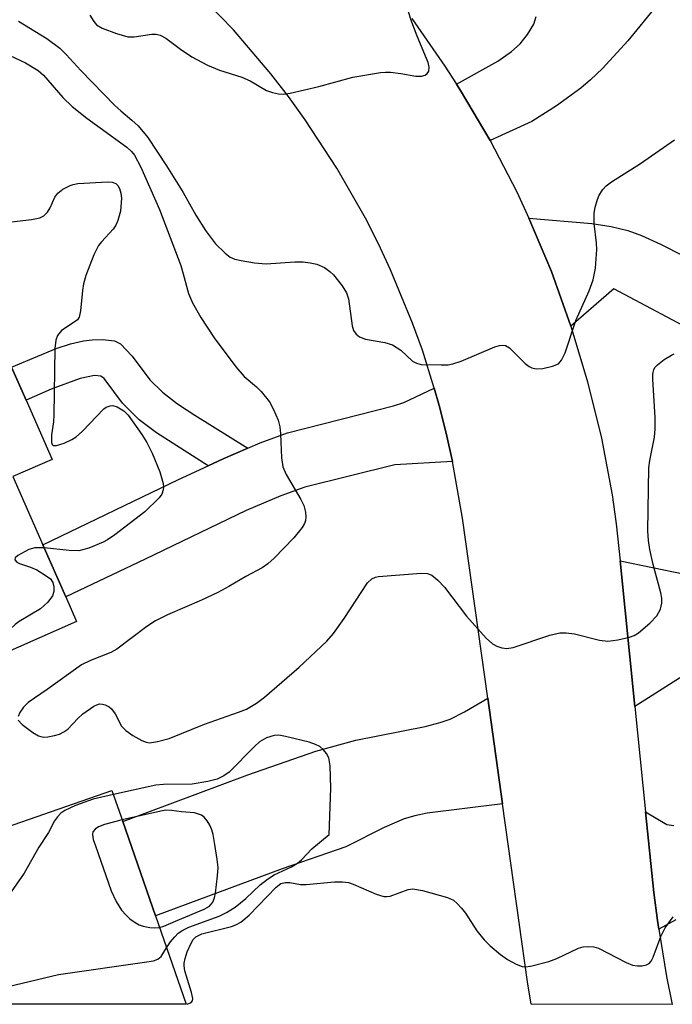
# Model space of a CAD drawing. Units: inches. Extents: x 1273760 to 1279760, y 473454 to 477454.
# Drawn here: x 1274395 to 1274507, y 473454 to 473624 of the extents above; entities that cross this region are included whole.
import ezdxf

# ---------------------------------------------------------------- set-up
doc = ezdxf.new("R2010")
doc.units = ezdxf.units.IN
doc.header["$MEASUREMENT"] = 0
for name, color, linetype in [('BLDG-Footprint', 5, 'Continuous'), ('TRANS-Driveway', 251, 'Continuous'), ('TRANS-Non Street Sidewalk', 7, 'Continuous'), ('TRANS-Road', 130, 'Continuous'), ('Undefined', 1, 'Continuous')]:
    doc.layers.add(name, color=color, linetype=linetype)

msp = doc.modelspace()

# ---------------------------------------------------------------- linework, layer by layer
at = {"layer": 'BLDG-Footprint'}
for points, elevation in [([(1274404.36, 473520.18), (1274380.79, 473509.83), (1274353.1, 473572.88), (1274383.43, 473586.2), (1274393.15, 473564.06), (1274395.64, 473558.38), (1274400.14, 473548.14), (1274393.38, 473545.18), (1274398.54, 473533.42), (1274402.49, 473524.45)], 244.56), ([(1274417.97, 473469.45), (1274423.26, 473454.23), (1274382.27, 473454.24), (1274373.88, 473478.37), (1274410.45, 473491.08), (1274412.31, 473485.72)], 244.8)]:
    msp.add_lwpolyline(points, close=True, dxfattribs=dict(at, elevation=elevation))
at = {"layer": 'TRANS-Driveway'}
for points in [[(1274504.26, 473626.25), (1274499.36, 473620.27), (1274495.03, 473615.55), (1274492.93, 473613.54), (1274491.29, 473612.12), (1274487.06, 473609.06), (1274482.84, 473606.36), (1274475.62, 473603.12), (1274470.54, 473611.73), (1274469.85, 473612.84), (1274476.94, 473616.77), (1274479.31, 473618.43), (1274480.79, 473619.76), (1274482.06, 473621.37), (1274483.17, 473623.18), (1274483.6, 473624.5)], [(1274512.53, 473569.29), (1274496.95, 473577.54), (1274489.58, 473571.11), (1274486.21, 473580.51), (1274482.34, 473589.72), (1274493.18, 473588.78), (1274496.49, 473588.27), (1274499.37, 473587.6), (1274501.73, 473586.75), (1274505.02, 473585.27), (1274508.97, 473583.25)], [(1274511.88, 473512.71), (1274500.61, 473505.56), (1274498.06, 473530.69), (1274509.23, 473528.35)], [(1274507.64, 473468.76), (1274504.72, 473467.15), (1274504.49, 473468.66), (1274503.87, 473473.51), (1274502.45, 473487.4), (1274506.11, 473485.21), (1274507.28, 473485.04)]]:
    msp.add_lwpolyline(points, dxfattribs=at)
for points in [[(1274469.18, 473547.81), (1274459.21, 473547.23), (1274443.7, 473543.35), (1274439.58, 473541.87), (1274433.61, 473539.32), (1274416.15, 473530.95), (1274402.49, 473524.45), (1274398.54, 473533.42), (1274421.93, 473544.67), (1274427.01, 473547.05), (1274429.63, 473548.23), (1274433.88, 473550.09), (1274436, 473550.99), (1274440.73, 473552.7), (1274458.99, 473557.35), (1274460.77, 473557.95), (1274466, 473560.4), (1274466.84, 473557.46), (1274468.05, 473552.65)], [(1274477.8, 473488.78), (1274464.8, 473487.17), (1274462.66, 473486.73), (1274460.84, 473486.19), (1274457.35, 473484.69), (1274450.76, 473481.39), (1274439.79, 473477.58), (1274417.97, 473469.45), (1274412.31, 473485.72), (1274433.89, 473493.76), (1274445.6, 473497.83), (1274452.48, 473499.77), (1274464.46, 473502.12), (1274467.05, 473502.78), (1274468.76, 473503.38), (1274471.24, 473504.64), (1274475.24, 473507.02)]]:
    msp.add_lwpolyline(points, close=True, dxfattribs=at)
at = {"layer": 'TRANS-Non Street Sidewalk'}
msp.add_lwpolyline([(1274433.88, 473550.09), (1274429.63, 473548.23), (1274427.01, 473547.05), (1274418.13, 473552.7), (1274415.17, 473554.97), (1274412.24, 473557.84), (1274409.09, 473562.08), (1274408.56, 473562.5), (1274407.45, 473562.58), (1274404.98, 473562.11), (1274400, 473560.28), (1274395.64, 473558.38), (1274393.15, 473564.06), (1274400.82, 473567.27), (1274403.29, 473568.09), (1274405.52, 473568.61), (1274407.03, 473568.77), (1274408.82, 473568.82), (1274410.88, 473568.58), (1274411.91, 473568.04), (1274413.93, 473565.95), (1274416.99, 473561.84), (1274419.15, 473559.73), (1274421.74, 473557.75), (1274424.73, 473555.77)], close=True, dxfattribs=at)
at = {"layer": 'TRANS-Road'}
msp.add_lwpolyline([(1274462.12, 473624.12), (1274467.86, 473615.94), (1274469.85, 473612.84), (1274470.54, 473611.73), (1274475.62, 473603.12), (1274480.22, 473594.25), (1274482.34, 473589.72), (1274486.21, 473580.51), (1274489.58, 473571.11), (1274492.45, 473561.54), (1274494.81, 473551.83), (1274496.65, 473542.01), (1274497.37, 473537.06), (1274498.06, 473530.69), (1274500.61, 473505.56), (1274502.45, 473487.4), (1274503.87, 473473.51), (1274504.49, 473468.66), (1274504.72, 473467.15), (1274506.04, 473459.02), (1274507.04, 473454.22), (1274482.74, 473454.23), (1274482.11, 473458.1), (1274477.8, 473488.78), (1274475.24, 473507.02), (1274470.89, 473538.03), (1274469.18, 473547.81), (1274468.05, 473552.65), (1274466.84, 473557.46), (1274466, 473560.4), (1274463.96, 473566.96), (1274462.28, 473571.63), (1274458.49, 473580.81), (1274456.38, 473585.31), (1274454.13, 473589.74), (1274449.22, 473598.37), (1274443.78, 473606.67), (1274440.86, 473610.7), (1274437.82, 473614.62), (1274431.39, 473622.18), (1274424.49, 473629.33)], dxfattribs=at)
at = {"layer": 'Undefined'}
for points, elevation in [([(1274406.65, 473624.72), (1274407.33, 473623.6), (1274407.79, 473623.05), (1274408.75, 473622.48), (1274411.22, 473621.56), (1274413.17, 473620.99), (1274414.28, 473620.98), (1274417.33, 473621.44), (1274418.09, 473621.43), (1274418.78, 473621.29), (1274419.75, 473620.77), (1274422.29, 473618.87), (1274424.23, 473617.53), (1274426.9, 473616.07), (1274428.98, 473615.22), (1274432.84, 473614.03), (1274434.27, 473613.39), (1274437.08, 473611.74), (1274438.11, 473611.38), (1274439.18, 473611.15), (1274440.01, 473611.12), (1274441.17, 473611.29), (1274446.11, 473612.42), (1274451.97, 473614.03), (1274456.76, 473614.84), (1274457.61, 473614.9), (1274458.48, 473614.87), (1274460.24, 473614.65), (1274462.84, 473614.2), (1274463.81, 473614.18), (1274464.45, 473614.39), (1274464.81, 473614.68), (1274465.07, 473615.05), (1274465.16, 473615.76), (1274464.95, 473616.56), (1274463.06, 473621.12), (1274462.17, 473623.49), (1274458.41, 473635.05)], 238), ([(1274394.32, 473623.7), (1274399.23, 473620.69), (1274401.48, 473619), (1274402.58, 473617.91), (1274405.08, 473615.15), (1274410.95, 473609.15), (1274411.96, 473608.21), (1274413.9, 473606.63), (1274414.97, 473605.62), (1274416.63, 473603.62), (1274419.87, 473598.76), (1274422.71, 473594.16), (1274424.92, 473590.25), (1274426.55, 473587.62), (1274428.29, 473585.32), (1274429.94, 473583.7), (1274430.85, 473583.01), (1274431.61, 473582.68), (1274432.73, 473582.41), (1274435.02, 473582.03), (1274437.04, 473581.86), (1274441.97, 473582.21), (1274443.42, 473582.22), (1274444.59, 473582.05), (1274445.75, 473581.77), (1274447.09, 473581.22), (1274448.03, 473580.56), (1274448.64, 473579.93), (1274450.12, 473578.09), (1274450.91, 473576.88), (1274451.25, 473575.8), (1274451.88, 473571.16), (1274452.11, 473570.36), (1274452.53, 473569.72), (1274453.15, 473569.29), (1274454.13, 473568.89), (1274457.48, 473568.3), (1274458.82, 473567.87), (1274460.25, 473566.98), (1274462.28, 473565.06), (1274462.92, 473564.71), (1274463.73, 473564.53), (1274467.22, 473564.43), (1274468.38, 473564.47), (1274469.23, 473564.61), (1274470.63, 473565.1), (1274476.43, 473567.54), (1274477.25, 473567.8), (1274477.79, 473567.86), (1274478.29, 473567.77), (1274478.98, 473567.35), (1274481.7, 473564.66), (1274482.38, 473564.14), (1274482.84, 473563.92), (1274483.6, 473563.76), (1274484.73, 473563.84), (1274486.42, 473564.19), (1274487.41, 473564.64), (1274487.94, 473565.25), (1274488.59, 473566.54), (1274490.4, 473572.06), (1274492.74, 473577.22), (1274493.39, 473579.1), (1274493.79, 473581.1), (1274494.03, 473584.32), (1274493.99, 473585.46), (1274493.55, 473588.83), (1274493.56, 473590.55), (1274493.75, 473591.62), (1274494.13, 473592.93), (1274494.45, 473593.69), (1274495.06, 473594.66), (1274495.63, 473595.28), (1274496.55, 473595.97), (1274501.55, 473599.15), (1274507.43, 473603.2)], 240), ([(1274390.93, 473618.65), (1274395.53, 473616.51), (1274397.74, 473615.17), (1274398.64, 473614.36), (1274401.97, 473610.55), (1274403.58, 473608.97), (1274406.1, 473606.94), (1274412.99, 473601.97), (1274413.82, 473601.23), (1274414.34, 473600.56), (1274415.43, 473598.53), (1274418.62, 473591.23), (1274422.3, 473581.56), (1274422.74, 473580.15), (1274423.63, 473576.76), (1274424.33, 473575.16), (1274425.8, 473572.63), (1274428.06, 473569.11), (1274431.83, 473564.08), (1274433.27, 473562.44), (1274435.34, 473560.64), (1274436.15, 473559.85), (1274437.6, 473558.04), (1274438.3, 473556.76), (1274439.09, 473554.88), (1274439.4, 473553.76), (1274439.51, 473552.58), (1274439.67, 473548.39), (1274439.91, 473546.84), (1274440.51, 473545.53), (1274443, 473541.23), (1274443.51, 473540.19), (1274443.79, 473539.06), (1274443.85, 473538.18), (1274443.8, 473537.62), (1274443.65, 473537.09), (1274443.24, 473536.38), (1274441.81, 473534.61), (1274438.42, 473531.12), (1274437.3, 473530.15), (1274436.34, 473529.45), (1274433.5, 473527.94), (1274430.62, 473526.24), (1274428.68, 473525.19), (1274425.86, 473523.87), (1274420.02, 473521.34), (1274417.96, 473520.33), (1274416.44, 473519.32), (1274411.28, 473515.43), (1274410.26, 473514.86), (1274406.76, 473513.49), (1274405.21, 473512.74), (1274399.26, 473508.47), (1274395.98, 473506.23), (1274395.19, 473505.45), (1274394.57, 473504.53), (1274394.27, 473503.84)], 242), ([(1274392.14, 473588.95), (1274396.56, 473589.5), (1274397.99, 473589.78), (1274398.7, 473590.11), (1274399.36, 473590.76), (1274399.78, 473591.5), (1274400.61, 473593.36), (1274401.11, 473594.03), (1274401.99, 473594.7), (1274403.24, 473595.36), (1274403.76, 473595.54), (1274404.59, 473595.69), (1274409.68, 473595.97), (1274410.46, 473595.94), (1274411.13, 473595.68), (1274411.47, 473595.33), (1274411.73, 473594.85), (1274411.99, 473594.03), (1274412.11, 473593.18), (1274411.93, 473590.95), (1274411.47, 473589.32), (1274411.13, 473588.54), (1274410.68, 473587.82), (1274408.66, 473585.67), (1274408.12, 473584.99), (1274407.35, 473583.42), (1274405.97, 473579.83), (1274405.53, 473578.43), (1274405.35, 473577.27), (1274405.04, 473573.73), (1274404.78, 473572.65), (1274404.49, 473572.23), (1274404.11, 473571.89), (1274401.78, 473570.38), (1274401.08, 473569.49), (1274400.77, 473568.71), (1274400.63, 473567.27), (1274400.46, 473555.75), (1274400.38, 473554.64), (1274400.04, 473552.39), (1274400.02, 473551.08), (1274400.17, 473550.69), (1274400.31, 473550.57), (1274400.92, 473550.53), (1274402.23, 473550.95), (1274403.56, 473551.56), (1274404.26, 473552.02), (1274405.35, 473553), (1274409.06, 473556.88), (1274409.48, 473557.15), (1274410.15, 473557.38), (1274410.61, 473557.41), (1274411.33, 473557.21), (1274412.48, 473556.53), (1274413.26, 473555.78), (1274415.6, 473552.45), (1274416.49, 473551.05), (1274417.37, 473549.22), (1274418.73, 473546.01), (1274419.27, 473544.01), (1274419.33, 473543.44), (1274419.29, 473542.91), (1274419.03, 473542.17), (1274418.58, 473541.5), (1274416.1, 473539.1), (1274410.92, 473535.14), (1274409.71, 473534.3), (1274408.95, 473533.87), (1274406.45, 473532.87), (1274404.75, 473532.41), (1274403.05, 473532.43), (1274398.78, 473532.88)], 244), ([(1274394.31, 473503.2), (1274394.97, 473502.45), (1274396.83, 473501.06), (1274397.8, 473500.48), (1274398.58, 473500.27), (1274399.42, 473500.32), (1274400.56, 473500.57), (1274401.4, 473500.81), (1274402.18, 473501.17), (1274402.82, 473501.67), (1274404.55, 473503.51), (1274405.41, 473504.28), (1274407.33, 473505.61), (1274407.83, 473505.86), (1274408.33, 473505.99), (1274408.81, 473505.97), (1274409.28, 473505.84), (1274409.95, 473505.5), (1274410.35, 473505.16), (1274410.99, 473504.28), (1274412.07, 473502.19), (1274412.86, 473501.39), (1274414.07, 473500.58), (1274415.59, 473499.72), (1274416.37, 473499.4), (1274416.91, 473499.32), (1274418.32, 473499.5), (1274420.31, 473500.05), (1274426.42, 473502.51), (1274432.29, 473504.56), (1274433.66, 473505.11), (1274435.38, 473506.12), (1274436.76, 473507.18), (1274442.7, 473512.34), (1274447.47, 473516.82), (1274448.62, 473518.14), (1274450.48, 473520.73), (1274454.52, 473526.85), (1274455.27, 473527.57), (1274455.87, 473527.84), (1274456.42, 473527.96), (1274463.73, 473528.54), (1274464.86, 473528.47), (1274465.57, 473528.19), (1274466.63, 473527.34), (1274467.8, 473526.14), (1274471.55, 473521.13), (1274474.94, 473517.32), (1274476.04, 473516.34), (1274476.82, 473515.94), (1274477.65, 473515.68), (1274478.5, 473515.56), (1274479.64, 473515.75), (1274485.91, 473517.83), (1274487.63, 473518.26), (1274488.76, 473518.27), (1274490.19, 473518.1), (1274494.49, 473517.01), (1274495.93, 473516.83), (1274497.67, 473517.05), (1274499.68, 473517.48), (1274500.49, 473517.77), (1274501.2, 473518.23), (1274503.18, 473519.94), (1274504.39, 473521.19), (1274505.03, 473522.33), (1274505.25, 473523.39), (1274505.22, 473524.25), (1274505.06, 473525.12), (1274503.76, 473530.04), (1274503.17, 473532.63), (1274502.94, 473534.15), (1274502.82, 473535.86), (1274502.98, 473546.68), (1274503.16, 473547.95), (1274503.96, 473551.97), (1274504.1, 473553.39), (1274504.09, 473555.35), (1274503.67, 473561.98), (1274503.69, 473562.85), (1274503.87, 473563.62), (1274504.11, 473564.04), (1274504.49, 473564.45), (1274505.63, 473565.36), (1274506.88, 473566.14), (1274507.37, 473566.36)], 242), ([(1274398.78, 473532.88), (1274397.18, 473532.93), (1274396.13, 473532.64), (1274394.21, 473531.59), (1274393.76, 473531.16), (1274393.72, 473530.86), (1274394.06, 473530.46), (1274394.5, 473530.22), (1274396.42, 473529.58), (1274397.48, 473529.1), (1274398.95, 473528.22), (1274399.83, 473527.56), (1274400.27, 473526.93), (1274400.45, 473526.17), (1274400.45, 473525.37), (1274400.23, 473524.62), (1274399.4, 473523.55), (1274398.15, 473522.41), (1274394.43, 473520.21), (1274393.75, 473519.71), (1274392.94, 473518.94), (1274392.01, 473517.9), (1274391.34, 473517.01), (1274389.42, 473513.62)], 244), ([(1274419.87, 473463.98), (1274420.55, 473464.98), (1274421.29, 473465.87), (1274421.89, 473466.47), (1274422.66, 473467.03), (1274423.73, 473467.53), (1274428.93, 473469.4), (1274430.21, 473470.04), (1274431.67, 473470.94), (1274433.51, 473472.47), (1274436, 473474.8), (1274437.27, 473475.82), (1274438.43, 473476.55), (1274441.4, 473477.94), (1274442.46, 473478.54), (1274443.11, 473479.11), (1274444.9, 473481.03), (1274447.87, 473483.51), (1274448.18, 473491.46), (1274448.07, 473495.31), (1274447.83, 473496.72), (1274447.45, 473497.45), (1274446.92, 473498.09), (1274446.3, 473498.64), (1274445.55, 473499.03), (1274444.43, 473499.38), (1274440.37, 473500.39), (1274439.22, 473500.59), (1274438.39, 473500.57), (1274437.11, 473500.14), (1274435.91, 473499.44), (1274435.04, 473498.65), (1274430.66, 473494.23), (1274429.76, 473493.59), (1274428.57, 473493.05), (1274427, 473492.64), (1274424.25, 473492.15), (1274419.36, 473492.1), (1274418.04, 473491.98), (1274410.69, 473490.4)], 242), ([(1274410.69, 473490.4), (1274407.2, 473489.58), (1274404.19, 473488.47), (1274402.35, 473487.65), (1274401.66, 473487.15), (1274401.06, 473486.54), (1274400.55, 473485.86), (1274399.49, 473483.84), (1274397.84, 473481.31), (1274395.31, 473476.83), (1274385.6, 473462.98)], 242), ([(1274418.66, 473467.46), (1274419.39, 473467.69), (1274421.78, 473468.75), (1274426.36, 473470.6), (1274427.26, 473471.15), (1274427.85, 473471.84), (1274428.12, 473472.57), (1274428.28, 473473.36), (1274428.67, 473476.39), (1274428.75, 473477.79), (1274428.6, 473479.21), (1274428.19, 473481.77), (1274427.89, 473483.47), (1274427.66, 473484.29), (1274427.3, 473485.1), (1274426.85, 473485.85), (1274426.32, 473486.5), (1274425.9, 473486.81), (1274424.69, 473487.2), (1274422.44, 473487.38), (1274420.74, 473487.64), (1274419.74, 473487.66), (1274418.87, 473487.53), (1274412.22, 473486)], 240), ([(1274412.22, 473486), (1274409.15, 473485.24), (1274408.12, 473484.82), (1274407.53, 473484.43), (1274407.18, 473483.97), (1274407.08, 473483.47), (1274407.23, 473482.66), (1274407.59, 473481.55), (1274410.32, 473473.78), (1274411.18, 473471.96), (1274412.11, 473470.47), (1274412.88, 473469.57), (1274413.52, 473468.97), (1274414.43, 473468.32), (1274415.16, 473467.93), (1274415.84, 473467.7), (1274416.98, 473467.48), (1274417.84, 473467.4), (1274418.66, 473467.46)], 240), ([(1274423.42, 473454.23), (1274424.11, 473454.52), (1274424.33, 473454.81), (1274424.39, 473455.2), (1274424.19, 473456.26), (1274423.04, 473459.99), (1274422.9, 473460.86), (1274422.9, 473461.32), (1274423.05, 473462.13), (1274423.44, 473463.25), (1274424.03, 473464.63), (1274424.46, 473465.38), (1274424.91, 473465.85), (1274425.92, 473466.36), (1274431.03, 473467.66), (1274431.81, 473467.94), (1274432.68, 473468.4), (1274434.08, 473469.59), (1274438.73, 473474.42), (1274439.56, 473475.02), (1274440.31, 473475.24), (1274441.09, 473475.21), (1274442.97, 473474.9), (1274443.93, 473474.86), (1274448.79, 473475.33), (1274450.19, 473475.36), (1274451.21, 473475.2), (1274452.01, 473474.95), (1274455.99, 473473.23), (1274457.33, 473472.81), (1274457.86, 473472.8), (1274458.39, 473472.89), (1274461.52, 473474), (1274462.3, 473474.11), (1274464, 473473.82), (1274468.29, 473472.65), (1274469.3, 473472.15), (1274469.93, 473471.62), (1274470.7, 473470.81), (1274471.39, 473469.93), (1274473.33, 473466.9), (1274474.62, 473465.36), (1274475.64, 473464.33), (1274477.44, 473462.8), (1274478.61, 473461.92), (1274480.12, 473461.12), (1274481.17, 473460.76), (1274481.72, 473460.7), (1274482.58, 473460.8), (1274485.76, 473461.6), (1274487.13, 473462.13), (1274490.86, 473463.92), (1274491.67, 473464.13), (1274492.45, 473464.19), (1274493.49, 473464.11), (1274494.3, 473463.88), (1274499.1, 473461.43), (1274500.2, 473460.98), (1274501.03, 473460.85), (1274501.85, 473460.88), (1274502.62, 473461.05), (1274503.06, 473461.27), (1274503.39, 473461.64), (1274503.77, 473462.36), (1274505.09, 473465.89), (1274505.83, 473467.39), (1274507.18, 473469.33)], 244), ([(1274387.45, 473456.09), (1274401.22, 473459.37), (1274416.45, 473461.52), (1274417.6, 473461.73), (1274418.37, 473462.03), (1274418.96, 473462.49), (1274419.87, 473463.98)], 242)]:
    msp.add_lwpolyline(points, dxfattribs=dict(at, elevation=elevation))

doc.saveas('drawing.dxf')
